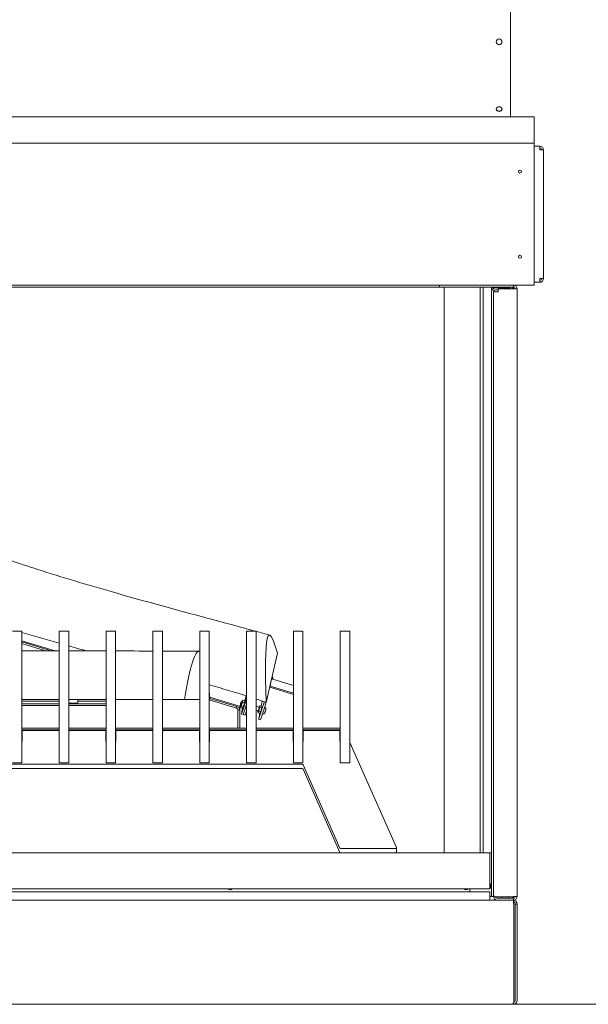
# Model space of a CAD drawing. Units: millimetres. Extents: x 11895 to 28678, y -9902 to 6141.
# Drawn here: x 16620 to 16813, y -7502 to -7168 of the extents above; entities that cross this region are included whole.
import ezdxf

# ---------------------------------------------------------------- set-up
doc = ezdxf.new("R2010")
doc.units = ezdxf.units.MM
doc.header["$MEASUREMENT"] = 0
doc.layers.add('0_Pen_No__1', color=7, linetype='Continuous', lineweight=13)

msp = doc.modelspace()

# ---------------------------------------------------------------- linework, layer by layer
at = {"layer": '0_Pen_No__1', "linetype": 'Continuous'}
for p, q in [((16786.48, -7065.94), (16786.48, -7188.28)), ((16786.48, -7188.28), (16786.48, -7188.48)), ((16786.48, -7188.48), (16786.48, -7200.85)), ((16794.51, -7200.85), (16348.13, -7200.85)), ((16781.66, -7198.32), (16781.66, -7198.21)), ((16783.59, -7198.32), (16783.59, -7198.21)), ((16794.51, -7200.85), (16794.51, -7209.2)), ((16794.51, -7209.84), (16348.13, -7209.84)), ((16794.51, -7209.2), (16794.51, -7209.84)), ((16794.51, -7211.13), (16794.51, -7209.84)), ((16796.43, -7210.81), (16794.51, -7210.81)), ((16796.43, -7210.81), (16796.43, -7212.09)), ((16794.51, -7211.13), (16794.51, -7256.73)), ((16797.72, -7212.09), (16796.43, -7212.09)), ((16797.72, -7255.77), (16797.72, -7212.09)), ((16794.51, -7258.01), (16794.51, -7256.73)), ((16794.51, -7257.05), (16796.43, -7257.05)), ((16796.43, -7255.77), (16796.43, -7257.05)), ((16796.43, -7255.77), (16797.72, -7255.77)), ((16762.39, -7258.01), (16380.24, -7258.01)), ((16380.24, -7258.66), (16762.39, -7258.66)), ((16762.39, -7258.01), (16787.44, -7258.01)), ((16762.39, -7258.66), (16762.39, -7258.01)), ((16762.39, -7258.66), (16787.44, -7258.66)), ((16764, -7258.66), (16776.2, -7258.66)), ((16764, -7450.7), (16764, -7258.66)), ((16776.2, -7450.7), (16776.2, -7258.66)), ((16777.17, -7258.66), (16780.06, -7258.66)), ((16777.17, -7450.7), (16777.17, -7258.66)), ((16780.06, -7450.7), (16780.06, -7258.66)), ((16780.7, -7258.98), (16780.06, -7258.98)), ((16780.7, -7259.15), (16780.7, -7258.98)), ((16780.7, -7260.26), (16780.7, -7465.02)), ((16780.7, -7260.26), (16781.98, -7260.26)), ((16780.7, -7465.47), (16780.7, -7260.26)), ((16781.34, -7258.98), (16786.48, -7258.98)), ((16782.3, -7259.62), (16781.34, -7259.62)), ((16781.98, -7260.26), (16782.3, -7260.26)), ((16782.3, -7260.26), (16782.3, -7259.3)), ((16787.44, -7259.3), (16782.3, -7259.3)), ((16786.48, -7259.3), (16786.48, -7258.98)), ((16787.31, -7258.66), (16786.99, -7259.3)), ((16787.61, -7258.68), (16786.99, -7259.3)), ((16787.44, -7258.01), (16787.44, -7258.66)), ((16794.51, -7258.01), (16787.44, -7258.01)), ((16787.44, -7259.3), (16787.44, -7258.85)), ((16787.44, -7259.3), (16788.73, -7259.3)), ((16787.63, -7258.01), (16787.62, -7258.03)), ((16787.63, -7258.01), (16787.63, -7258.03)), ((16788.06, -7259.13), (16787.9, -7259.3)), ((16788.71, -7259.12), (16788.73, -7259.11)), ((16788.71, -7259.11), (16788.73, -7259.11)), ((16788.73, -7259.11), (16788.73, -7259.3)), ((16788.73, -7465.47), (16788.73, -7259.3)), ((16617.4, -7375.46), (16620.61, -7375.46)), ((16620.61, -7375.46), (16620.61, -7375.52)), ((16620.61, -7375.52), (16620.61, -7381.59)), ((16633.3, -7375.52), (16633.3, -7375.46)), ((16633.3, -7375.46), (16636.51, -7375.46)), ((16633.3, -7381.59), (16633.3, -7375.52)), ((16636.51, -7375.46), (16636.51, -7375.52)), ((16636.51, -7375.52), (16636.51, -7381.59)), ((16649.19, -7375.52), (16649.19, -7375.46)), ((16649.19, -7375.46), (16652.4, -7375.46)), ((16649.19, -7381.59), (16649.19, -7375.52)), ((16652.4, -7375.46), (16652.4, -7375.52)), ((16652.4, -7375.52), (16652.4, -7381.59)), ((16665.09, -7375.52), (16665.09, -7375.46)), ((16665.09, -7375.46), (16668.3, -7375.46)), ((16665.09, -7381.59), (16665.09, -7375.52)), ((16668.3, -7375.46), (16668.3, -7375.52)), ((16668.3, -7375.52), (16668.3, -7381.59)), ((16680.98, -7375.52), (16680.98, -7375.46)), ((16680.98, -7375.46), (16684.2, -7375.46)), ((16680.98, -7381.59), (16680.98, -7375.52)), ((16684.2, -7375.46), (16684.2, -7375.52)), ((16684.2, -7375.52), (16684.2, -7381.59)), ((16696.88, -7375.52), (16696.88, -7375.46)), ((16696.88, -7375.46), (16700.09, -7375.46)), ((16696.88, -7381.59), (16696.88, -7375.52)), ((16700.09, -7375.46), (16700.09, -7375.52)), ((16700.09, -7375.52), (16700.09, -7381.59)), ((16712.78, -7375.52), (16712.78, -7375.46)), ((16712.78, -7375.46), (16715.99, -7375.46)), ((16712.78, -7381.59), (16712.78, -7375.52)), ((16715.99, -7375.46), (16715.99, -7375.52)), ((16715.99, -7375.52), (16715.99, -7381.59)), ((16728.67, -7375.52), (16728.67, -7375.46)), ((16728.67, -7375.46), (16731.88, -7375.46)), ((16728.67, -7381.59), (16728.67, -7375.52)), ((16731.88, -7375.46), (16731.88, -7375.52)), ((16731.88, -7375.52), (16731.88, -7381.59)), ((16631.89, -7382.11), (16620.61, -7378.72)), ((16630.57, -7382.1), (16620.61, -7379.11)), ((16628.66, -7382.1), (16620.61, -7379.68)), ((16620.61, -7381.59), (16620.61, -7382.04)), ((16620.61, -7382.04), (16620.61, -7420.01)), ((16633.3, -7382.04), (16633.3, -7381.59)), ((16633.3, -7420.01), (16633.3, -7382.04)), ((16636.51, -7381.59), (16636.51, -7382.04)), ((16636.51, -7382.04), (16636.51, -7420.01)), ((16649.19, -7382.04), (16649.19, -7381.59)), ((16649.19, -7420.01), (16649.19, -7382.04)), ((16652.4, -7381.59), (16652.4, -7382.04)), ((16652.4, -7382.04), (16652.4, -7420.01)), ((16665.09, -7382.04), (16665.09, -7381.59)), ((16665.09, -7420.01), (16665.09, -7382.04)), ((16668.3, -7381.59), (16668.3, -7382.04)), ((16668.3, -7382.04), (16668.3, -7420.01)), ((16680.98, -7382.04), (16680.98, -7381.59)), ((16680.98, -7420.01), (16680.98, -7382.04)), ((16684.2, -7381.59), (16684.2, -7382.04)), ((16684.2, -7382.04), (16684.2, -7420.01)), ((16696.88, -7382.04), (16696.88, -7381.59)), ((16696.88, -7420.01), (16696.88, -7382.04)), ((16700.09, -7381.59), (16700.09, -7382.04)), ((16700.09, -7382.04), (16700.09, -7420.01)), ((16707.35, -7382.91), (16703.58, -7399.66)), ((16712.78, -7382.04), (16712.78, -7381.59)), ((16712.78, -7420.01), (16712.78, -7382.04)), ((16715.99, -7381.59), (16715.99, -7382.04)), ((16715.99, -7382.04), (16715.99, -7420.01)), ((16728.67, -7382.04), (16728.67, -7381.59)), ((16728.67, -7420.01), (16728.67, -7382.04)), ((16731.88, -7381.59), (16731.88, -7382.04)), ((16731.88, -7382.04), (16731.88, -7420.01)), ((16705.56, -7390.86), (16704.48, -7395.67)), ((16704.74, -7394.5), (16712.78, -7396.91)), ((16705.38, -7391.66), (16704.84, -7394.08)), ((16712.78, -7396.47), (16704.84, -7394.08)), ((16705.38, -7391.66), (16712.78, -7393.88)), ((16694.83, -7401.01), (16684.38, -7397.87)), ((16696.79, -7397.41), (16696.24, -7399.08)), ((16696.88, -7398.08), (16696.83, -7398.31)), ((16633.3, -7398.67), (16620.61, -7398.67)), ((16620.61, -7399.17), (16633.3, -7399.17)), ((16620.61, -7400.15), (16633.3, -7400.15)), ((16620.61, -7400.65), (16633.3, -7400.65)), ((16649.19, -7398.67), (16636.51, -7398.67)), ((16636.51, -7399.92), (16639.56, -7399.92)), ((16636.51, -7400.15), (16649.19, -7400.15)), ((16636.51, -7400.65), (16649.19, -7400.65)), ((16639.56, -7398.67), (16639.56, -7399.92)), ((16639.56, -7399.17), (16649.19, -7399.17)), ((16665.09, -7398.67), (16652.4, -7398.67)), ((16675.78, -7398.67), (16668.3, -7398.67)), ((16675.78, -7398.67), (16680.98, -7398.67)), ((16684.2, -7398.67), (16684.45, -7398.67)), ((16693.44, -7401.55), (16684.2, -7398.77)), ((16693.61, -7401.03), (16684.42, -7398.27)), ((16693.47, -7401.46), (16693.61, -7401.03)), ((16694.55, -7402.13), (16694.55, -7400.92)), ((16694.74, -7400.51), (16694.84, -7400.68)), ((16694.83, -7400.99), (16694.91, -7401.36)), ((16694.92, -7400.7), (16694.84, -7400.68)), ((16694.92, -7401.39), (16695.52, -7401.57)), ((16695.03, -7399.54), (16695.2, -7399.45)), ((16695.15, -7400.82), (16695.74, -7401)), ((16695.29, -7399.47), (16695.21, -7399.45)), ((16696.58, -7399.16), (16695.22, -7403.29)), ((16695.37, -7399.18), (16695.6, -7398.97)), ((16695.52, -7399.58), (16696.12, -7399.76)), ((16695.82, -7401.29), (16695.59, -7401.51)), ((16695.67, -7398.91), (16696.27, -7399.09)), ((16696.88, -7400.3), (16695.83, -7403.47)), ((16696.88, -7400.4), (16695.86, -7403.48)), ((16696.36, -7399.48), (16696.28, -7399.12)), ((16701.16, -7401.24), (16700.09, -7400.92)), ((16702.45, -7400.92), (16701.08, -7405.05)), ((16701.24, -7400.95), (16701.47, -7400.73)), ((16701.39, -7401.35), (16701.99, -7401.52)), ((16701.54, -7400.67), (16702.14, -7400.85)), ((16703.07, -7401.11), (16701.7, -7405.23)), ((16702.21, -7399.19), (16701.85, -7400.76)), ((16702.23, -7401.24), (16702.15, -7400.88)), ((16702.85, -7399.41), (16702.7, -7400.07)), ((16703.45, -7399.62), (16703.31, -7400.25)), ((16693.91, -7402.12), (16693.91, -7408.31)), ((16693.91, -7402.13), (16694.55, -7402.13)), ((16693.91, -7408.31), (16693.91, -7402.13)), ((16694.55, -7402.13), (16694.55, -7408.31)), ((16695.11, -7403.57), (16695.72, -7403.75)), ((16695.12, -7403.47), (16695.55, -7401.54)), ((16695.4, -7401.72), (16695.51, -7401.75)), ((16695.75, -7403.76), (16696.37, -7403.94)), ((16695.77, -7403.66), (16695.77, -7403.65)), ((16696.88, -7402.44), (16696.48, -7403.66)), ((16700.79, -7402.47), (16700.09, -7402.26)), ((16700.7, -7402.76), (16700.78, -7403.12)), ((16700.79, -7403.15), (16701.39, -7403.33)), ((16700.99, -7405.23), (16701.42, -7403.3)), ((16701.01, -7402.59), (16701.61, -7402.77)), ((16701.27, -7403.48), (16701.37, -7403.51)), ((16701.69, -7403.05), (16701.46, -7403.27)), ((16702.31, -7403.53), (16702.27, -7403.52)), ((16700.97, -7405.33), (16701.59, -7405.51)), ((16620.61, -7408.31), (16633.3, -7408.31)), ((16620.61, -7408.95), (16633.3, -7408.95)), ((16620.69, -7409.47), (16620.69, -7412.73)), ((16632.89, -7409.18), (16621.01, -7409.18)), ((16627.6, -7409.07), (16627.6, -7408.95)), ((16630.65, -7409.07), (16630.65, -7408.95)), ((16633.22, -7412.73), (16633.22, -7409.47)), ((16636.51, -7408.31), (16649.19, -7408.31)), ((16636.51, -7408.95), (16649.19, -7408.95)), ((16636.59, -7409.47), (16636.59, -7412.73)), ((16648.79, -7409.18), (16636.91, -7409.18)), ((16649.11, -7412.73), (16649.11, -7409.47)), ((16652.4, -7408.31), (16665.09, -7408.31)), ((16652.4, -7408.95), (16665.09, -7408.95)), ((16652.48, -7409.47), (16652.48, -7412.73)), ((16664.69, -7409.18), (16652.8, -7409.18)), ((16665.01, -7412.73), (16665.01, -7409.47)), ((16668.3, -7408.31), (16680.98, -7408.31)), ((16668.3, -7408.95), (16680.98, -7408.95)), ((16668.38, -7409.47), (16668.38, -7412.73)), ((16680.58, -7409.18), (16668.7, -7409.18)), ((16680.9, -7412.73), (16680.9, -7409.47)), ((16684.2, -7408.31), (16696.88, -7408.31)), ((16684.2, -7408.95), (16696.88, -7408.95)), ((16684.28, -7409.47), (16684.28, -7412.73)), ((16696.48, -7409.18), (16684.6, -7409.18)), ((16694.55, -7408.96), (16693.91, -7408.96)), ((16693.91, -7408.96), (16693.91, -7408.96)), ((16696.8, -7412.73), (16696.8, -7409.47)), ((16700.09, -7408.31), (16712.78, -7408.31)), ((16700.09, -7408.95), (16712.78, -7408.95)), ((16700.17, -7409.47), (16700.17, -7412.73)), ((16712.38, -7409.18), (16700.49, -7409.18)), ((16712.7, -7412.73), (16712.7, -7409.47)), ((16715.99, -7408.31), (16728.67, -7408.31)), ((16715.99, -7408.95), (16728.67, -7408.95)), ((16716.07, -7409.47), (16716.07, -7412.73)), ((16728.27, -7409.18), (16716.39, -7409.18)), ((16728.59, -7412.73), (16728.59, -7409.47)), ((16747.77, -7448.85), (16731.96, -7413.2)), ((16426.86, -7420.63), (16715.77, -7420.63)), ((16617.4, -7420.15), (16620.61, -7420.15)), ((16620.61, -7420.01), (16620.61, -7420.15)), ((16633.3, -7420.15), (16633.3, -7420.01)), ((16633.3, -7420.15), (16636.51, -7420.15)), ((16636.51, -7420.01), (16636.51, -7420.15)), ((16649.19, -7420.15), (16649.19, -7420.01)), ((16649.19, -7420.15), (16652.4, -7420.15)), ((16652.4, -7420.01), (16652.4, -7420.15)), ((16665.09, -7420.15), (16665.09, -7420.01)), ((16665.09, -7420.15), (16668.3, -7420.15)), ((16668.3, -7420.01), (16668.3, -7420.15)), ((16680.98, -7420.15), (16680.98, -7420.01)), ((16680.98, -7420.15), (16684.2, -7420.15)), ((16684.2, -7420.01), (16684.2, -7420.15)), ((16696.88, -7420.15), (16696.88, -7420.01)), ((16696.88, -7420.15), (16700.09, -7420.15)), ((16700.09, -7420.01), (16700.09, -7420.15)), ((16712.78, -7420.15), (16712.78, -7420.01)), ((16712.78, -7420.15), (16715.99, -7420.15)), ((16715.99, -7420.01), (16715.99, -7420.15)), ((16716.07, -7420.81), (16728.59, -7449.06)), ((16728.67, -7420.15), (16728.67, -7420.01)), ((16728.67, -7420.15), (16731.88, -7420.15)), ((16731.88, -7420.01), (16731.88, -7420.15)), ((16715.77, -7422.08), (16426.86, -7422.08)), ((16728.59, -7450.52), (16716.07, -7422.26)), ((16363.22, -7450.7), (16779.41, -7450.7)), ((16728.89, -7449.24), (16747.47, -7449.24)), ((16747.79, -7448.95), (16747.79, -7450.41)), ((16776.2, -7450.7), (16764, -7450.7)), ((16780.06, -7450.7), (16777.17, -7450.7)), ((16779.41, -7462.9), (16779.41, -7450.7)), ((16780.06, -7450.7), (16780.06, -7465.47)), ((16779.89, -7460.97), (16779.89, -7462.9)), ((16780.06, -7460.97), (16779.89, -7460.97)), ((16363.22, -7462.9), (16779.41, -7462.9)), ((16363.22, -7463.86), (16779.41, -7463.86)), ((16772.67, -7463.86), (16772.67, -7462.9)), ((16779.41, -7466.75), (16779.41, -7463.86)), ((16779.73, -7461.62), (16779.73, -7462.26)), ((16780.06, -7462.9), (16779.89, -7462.9)), ((16779.41, -7466.75), (16363.22, -7466.75)), ((16779.41, -7465.47), (16780.06, -7465.47)), ((16779.41, -7466.75), (16781.98, -7466.75)), ((16780.7, -7465.47), (16780.06, -7465.47)), ((16781.07, -7465.47), (16780.7, -7465.47)), ((16781.98, -7465.66), (16787.44, -7465.66)), ((16787.44, -7466.11), (16781.98, -7466.11)), ((16787.44, -7466.75), (16781.98, -7466.75)), ((16783.59, -7465.66), (16783.59, -7466.11)), ((16785.84, -7465.66), (16785.84, -7466.11)), ((16787.08, -7465.66), (16787.31, -7466.11)), ((16787.61, -7466.09), (16787.18, -7465.66)), ((16787.44, -7465.66), (16787.44, -7465.47)), ((16788.73, -7465.47), (16787.44, -7465.47)), ((16787.44, -7465.66), (16787.44, -7465.92)), ((16787.44, -7466.11), (16787.44, -7466.75)), ((16787.44, -7468.04), (16787.44, -7466.75)), ((16787.63, -7466.75), (16787.44, -7466.75)), ((16787.44, -7468.04), (16787.63, -7468.04)), ((16787.62, -7466.74), (16787.63, -7466.75)), ((16787.63, -7466.74), (16787.63, -7466.75)), ((16787.63, -7468.04), (16787.63, -7500.79)), ((16788.06, -7465.64), (16787.9, -7465.47)), ((16788.08, -7468.04), (16788.08, -7500.79)), ((16788.08, -7468.04), (16788.73, -7468.04)), ((16788.73, -7465.66), (16788.71, -7465.65)), ((16788.73, -7465.66), (16788.71, -7465.66)), ((16788.73, -7465.47), (16788.73, -7465.66)), ((16788.73, -7500.79), (16788.73, -7468.04)), ((19171.7, -7502.08), (15966.6, -7502.08)), ((16786.99, -7502.08), (16355.64, -7502.08)), ((16786.99, -7502.08), (16787.44, -7502.08)), ((16787.44, -7501.7), (16787.44, -7502.08))]:
    msp.add_line(p, q, dxfattribs=at)
for centre, radius in [((16782.62, -7175.44), 0.963), ((16789.69, -7219.48), 0.514), ((16789.69, -7248.38), 0.514)]:
    msp.add_circle(centre, radius, dxfattribs=at)
for centre, radius, start, end in [((16796.43, -7212.09), 1.28, 0, 90), ((16796.43, -7212.09), 0.642, 0, 90), ((16796.43, -7255.77), 1.28, 270, 0), ((16796.43, -7255.77), 0.642, 270, 0), ((16781.34, -7260.26), 1.28, 90, 180), ((16781.34, -7260.26), 0.642, 90, 180), ((16787.44, -7259.3), 1.28, 0, 90), ((16787.44, -7259.3), 0.642, 0, 90), ((16628.36, -7409.07), 0.761, 180, 188.2281), ((16629.89, -7409.07), 0.761, 351.7719, 0), ((16781.1, -7461.62), 1.36, 151.9275, 180), ((16691.36, -7462.26), 0.963, 221.8103, 318.1897), ((16771.38, -7462.26), 0.963, 221.8103, 318.1897), ((16781.1, -7462.26), 1.36, 180, 208.0725), ((16781.98, -7465.47), 0.642, 189.3655, 270), ((16787.44, -7465.47), 1.28, 270, 0), ((16787.44, -7465.47), 0.642, 270, 0), ((16787.44, -7468.04), 1.28, 0, 90), ((16787.44, -7468.04), 0.642, 0, 90), ((16787.44, -7500.79), 0.642, 279.3655, 0)]:
    msp.add_arc(centre, radius, start, end, dxfattribs=at)
for centre, major_axis, ratio in [((16782.62, -7198.21), (0.963, 0), 0.766044), ((16694.89, -7400.03), (-0.145, -0.483), 0.044632)]:
    msp.add_ellipse(centre, major_axis=major_axis, ratio=ratio, dxfattribs=at)
for centre, major_axis, ratio, start_param, end_param in [((16782.62, -7198.32), (0.963, 0), 0.766044, 3.141593, 6.283185), ((16695.1, -7400.09), (-0.272, -0.907), 0.044632, 5.457381, 10.250582), ((16695.02, -7400.06), (-0.185, -0.615), 0.044632, 6.238494, 9.469469), ((16696.09, -7400.39), (-0.272, -0.907), 0.044632, 0.077459, 3.064133), ((16696.66, -7398.82), (-0.185, -0.615), 0.044632, 1.008239, 2.579036), ((16700.97, -7401.85), (-0.272, -0.907), 0.044632, 5.457381, 10.250582), ((16701.96, -7402.15), (-0.272, -0.907), 0.044632, 0.077459, 3.064133), ((16702.53, -7400.59), (-0.185, -0.615), 0.044632, 1.008239, 2.579036), ((16703.14, -7400.77), (-0.185, -0.615), 0.044632, 1.008239, 2.579036), ((16695.29, -7402.95), (-0.185, -0.615), 0.044632, 5.720628, 7.291425), ((16695.86, -7400.18), (-0.46, -1.54), 0.044632, 5.811338, 6.683179), ((16697.25, -7395.19), (-2.08, -6.92), 0.044632, 0.399994, 0.416964), ((16695.91, -7403.14), (-0.185, -0.615), 0.044632, 0, 1.008239), ((16695.94, -7403.15), (-0.185, -0.615), 0.044632, 5.720628, 7.291425), ((16696.55, -7403.33), (-0.185, -0.615), 0.044632, 0, 1.008239), ((16701.73, -7401.94), (-0.46, -1.54), 0.044632, 5.811338, 6.683179), ((16703.12, -7396.95), (-2.08, -6.92), 0.044632, 0.399994, 0.416964), ((16701.16, -7404.71), (-0.185, -0.615), 0.044632, 5.720628, 7.291425), ((16701.77, -7404.9), (-0.185, -0.615), 0.044632, 0, 1.008239), ((16621.01, -7409.47), (0.321, 0), 0.891007, 1.570796, 3.141593), ((16632.89, -7409.47), (0.321, 0), 0.891007, 0, 1.570796), ((16636.91, -7409.47), (0.321, 0), 0.891007, 1.570796, 3.141593), ((16648.79, -7409.47), (0.321, 0), 0.891007, 0, 1.570796), ((16652.8, -7409.47), (0.321, 0), 0.891007, 1.570796, 3.141593), ((16664.69, -7409.47), (0.321, 0), 0.891007, 0, 1.570796), ((16668.7, -7409.47), (0.321, 0), 0.891007, 1.570796, 3.141593), ((16680.58, -7409.47), (0.321, 0), 0.891007, 0, 1.570796), ((16684.6, -7409.47), (0.321, 0), 0.891007, 1.570796, 3.141593), ((16696.48, -7409.47), (0.321, 0), 0.891007, 0, 1.570796), ((16700.49, -7409.47), (0.321, 0), 0.891007, 1.570796, 3.141593), ((16712.38, -7409.47), (0.321, 0), 0.891007, 0, 1.570796), ((16716.39, -7409.47), (0.321, 0), 0.891007, 1.570796, 3.141593), ((16728.27, -7409.47), (0.321, 0), 0.891007, 0, 1.570796), ((16620.37, -7412.73), (0.321, 0), 0.891007, 5.560451, 6.283185), ((16633.54, -7412.73), (0.321, 0), 0.891007, 3.141593, 3.864327), ((16636.27, -7412.73), (0.321, 0), 0.891007, 5.560451, 6.283185), ((16649.43, -7412.73), (0.321, 0), 0.891007, 3.141593, 3.864327), ((16652.16, -7412.73), (0.321, 0), 0.891007, 5.560451, 6.283185), ((16665.33, -7412.73), (0.321, 0), 0.891007, 3.141593, 3.864327), ((16668.06, -7412.73), (0.321, 0), 0.891007, 5.560451, 6.283185), ((16681.23, -7412.73), (0.321, 0), 0.891007, 3.141593, 3.864327), ((16683.95, -7412.73), (0.321, 0), 0.891007, 5.560451, 6.283185), ((16697.12, -7412.73), (0.321, 0), 0.891007, 3.141593, 3.864327), ((16699.85, -7412.73), (0.321, 0), 0.891007, 5.560451, 6.283185), ((16713.02, -7412.73), (0.321, 0), 0.891007, 3.141593, 3.864327), ((16715.75, -7412.73), (0.321, 0), 0.891007, 5.560451, 6.283185), ((16728.91, -7412.73), (0.321, 0), 0.891007, 3.141593, 3.864327), ((16731.67, -7413.3), (0.321, 0), 0.891007, 0.376165, 0.822756), ((16715.77, -7420.91), (0.321, 0), 0.891007, 0.376165, 1.570796), ((16715.77, -7422.37), (0.321, 0), 0.891007, 0.376165, 1.570796), ((16728.89, -7448.95), (0.321, 0), 0.891007, 3.517757, 4.712389), ((16728.89, -7450.41), (0.321, 0), 0.891007, 3.517757, 4.712389), ((16747.47, -7448.95), (0.321, 0), 0.891007, 4.712389, 6.65935), ((16747.47, -7450.41), (0.321, 0), 0.891007, 4.712389, 6.283185)]:
    msp.add_ellipse(centre, major_axis=major_axis, ratio=ratio, start_param=start_param, end_param=end_param, dxfattribs=at)
for points, knots in [([(16589.96, -7341.4), (16595.38, -7343.71), (16600.94, -7345.85), (16606.54, -7347.88), (16612.96, -7350.21), (16619.46, -7352.39), (16625.98, -7354.48), (16634.39, -7357.17), (16642.86, -7359.7), (16651.34, -7362.14), (16662.06, -7365.22), (16672.81, -7368.14), (16683.55, -7371.03), (16689.03, -7372.5), (16694.5, -7373.96), (16699.96, -7375.46)], [0, 0, 0, 0, 1, 1, 1, 2, 2, 2, 3, 3, 3, 4, 4, 4, 5, 5, 5, 5]), ([(16705.72, -7391.76), (16705.73, -7391.7), (16705.75, -7391.66), (16705.76, -7391.61), (16705.76, -7391.57), (16705.77, -7391.54), (16705.78, -7391.49), (16705.78, -7391.48), (16705.78, -7391.46), (16705.78, -7391.43), (16705.78, -7391.41), (16705.79, -7391.38), (16705.78, -7391.31), (16705.78, -7391.29), (16705.77, -7391.26), (16705.76, -7391.22), (16705.75, -7391.19), (16705.74, -7391.16), (16705.72, -7391.11), (16705.7, -7391.08), (16705.68, -7391.05), (16705.66, -7391.02), (16705.63, -7390.98), (16705.59, -7390.94), (16705.55, -7390.91)], [0, 0, 0, 0, 1, 1, 1, 2, 2, 2, 3, 3, 3, 4, 4, 4, 5, 5, 5, 6, 6, 6, 7, 7, 7, 8, 8, 8, 8]), ([(16694.55, -7402.13), (16694.55, -7401.76), (16694.33, -7401.4), (16693.98, -7401.19), (16693.86, -7401.12), (16693.74, -7401.07), (16693.61, -7401.03)], [0, 0, 0, 0, 1, 1, 1, 2, 2, 2, 2]), ([(16702.31, -7403.53), (16702.37, -7403.55), (16702.44, -7403.56), (16702.5, -7403.55), (16702.56, -7403.55), (16702.62, -7403.54), (16702.67, -7403.53), (16702.73, -7403.51), (16702.78, -7403.48), (16702.81, -7403.46), (16702.87, -7403.43), (16702.9, -7403.4), (16702.92, -7403.37), (16702.96, -7403.33), (16702.98, -7403.31), (16702.99, -7403.29), (16703.01, -7403.26), (16703.02, -7403.24), (16703.03, -7403.23), (16703.04, -7403.21), (16703.05, -7403.19), (16703.06, -7403.18), (16703.07, -7403.14), (16703.08, -7403.11), (16703.1, -7403.08), (16703.11, -7403.04), (16703.13, -7403), (16703.14, -7402.95), (16703.16, -7402.89), (16703.19, -7402.82), (16703.21, -7402.75), (16703.23, -7402.69), (16703.25, -7402.62), (16703.27, -7402.55), (16703.29, -7402.48), (16703.31, -7402.41), (16703.33, -7402.35), (16703.35, -7402.28), (16703.37, -7402.22), (16703.38, -7402.16), (16703.4, -7402.1), (16703.41, -7402.05), (16703.42, -7402), (16703.43, -7401.96), (16703.44, -7401.93), (16703.44, -7401.88), (16703.45, -7401.86), (16703.45, -7401.85), (16703.45, -7401.82), (16703.45, -7401.79), (16703.45, -7401.76), (16703.44, -7401.7), (16703.44, -7401.68), (16703.44, -7401.65), (16703.43, -7401.61), (16703.42, -7401.58), (16703.41, -7401.54), (16703.38, -7401.5), (16703.37, -7401.47), (16703.35, -7401.44), (16703.32, -7401.4), (16703.28, -7401.35), (16703.22, -7401.29), (16703.14, -7401.25), (16703.11, -7401.23), (16703.08, -7401.21), (16703.04, -7401.2)], [0, 0, 0, 0, 1, 1, 1, 2, 2, 2, 3, 3, 3, 4, 4, 4, 5, 5, 5, 6, 6, 6, 7, 7, 7, 8, 8, 8, 9, 9, 9, 10, 10, 10, 11, 11, 11, 12, 12, 12, 13, 13, 13, 14, 14, 14, 15, 15, 15, 16, 16, 16, 17, 17, 17, 18, 18, 18, 19, 19, 19, 20, 20, 20, 21, 21, 21, 22, 22, 22, 22]), ([(16693.44, -7401.55), (16693.68, -7401.63), (16693.87, -7401.83), (16693.9, -7402.06), (16693.91, -7402.08), (16693.91, -7402.11), (16693.91, -7402.13)], [0, 0, 0, 0, 1, 1, 1, 2, 2, 2, 2]), ([(16780.7, -7465.02), (16780.7, -7465.22), (16780.9, -7465.42), (16781.23, -7465.53), (16781.44, -7465.61), (16781.71, -7465.66), (16781.98, -7465.66)], [0, 0, 0, 0, 1, 1, 1, 2, 2, 2, 2]), ([(16781.98, -7466.75), (16781.58, -7466.75), (16781.18, -7466.55), (16780.94, -7466.23), (16780.79, -7466.01), (16780.7, -7465.74), (16780.7, -7465.47)], [0, 0, 0, 0, 1, 1, 1, 2, 2, 2, 2]), ([(16787.63, -7500.79), (16787.63, -7501.2), (16787.53, -7501.6), (16787.37, -7501.83), (16787.26, -7501.99), (16787.12, -7502.08), (16786.99, -7502.08)], [0, 0, 0, 0, 1, 1, 1, 2, 2, 2, 2]), ([(16787.44, -7502.08), (16787.84, -7502.08), (16788.24, -7501.88), (16788.48, -7501.55), (16788.64, -7501.33), (16788.73, -7501.06), (16788.73, -7500.79)], [0, 0, 0, 0, 1, 1, 1, 2, 2, 2, 2])]:
    msp.add_open_spline(points, degree=3, knots=knots, dxfattribs=at)
for points in [[(16703.58, -7399.66), (16702.7, -7376.49), (16703.95, -7370.9), (16707.35, -7382.91)], [(16620.61, -7375.9), (16624.85, -7377.14), (16629.09, -7378.36), (16633.3, -7379.55)], [(16700.09, -7375.49), (16701.63, -7375.92), (16703.17, -7376.35), (16704.71, -7376.78)], [(16636.51, -7380.45), (16638.53, -7381.02), (16640.55, -7381.58), (16642.55, -7382.13)], [(16620.61, -7382.07), (16624.84, -7382.09), (16629.07, -7382.1), (16633.3, -7382.11)], [(16636.51, -7382.12), (16640.74, -7382.13), (16644.96, -7382.14), (16649.19, -7382.15)], [(16652.4, -7382.16), (16656.63, -7382.17), (16660.86, -7382.18), (16665.09, -7382.19)], [(16668.3, -7382.2), (16672.46, -7382.21), (16676.63, -7382.21), (16680.78, -7382.22)], [(16680.98, -7382.26), (16679.49, -7381.71), (16677.76, -7387.18), (16675.78, -7398.67)], [(16684.2, -7393.63), (16688.74, -7394.94), (16692.99, -7396.21), (16696.88, -7397.44)], [(16684.45, -7398.67), (16684.37, -7397.75), (16684.28, -7396.87), (16684.2, -7396.03)], [(16695.15, -7400.82), (16694.95, -7400.98), (16694.88, -7401.17), (16694.92, -7401.39)], [(16694.92, -7401.39), (16694.92, -7401.38), (16694.92, -7401.37), (16694.91, -7401.36)], [(16695.52, -7399.58), (16695.28, -7399.96), (16695.15, -7400.38), (16695.15, -7400.82)], [(16695.67, -7398.91), (16695.5, -7399.1), (16695.45, -7399.32), (16695.52, -7399.58)], [(16695.52, -7401.57), (16695.71, -7401.42), (16695.79, -7401.23), (16695.74, -7401)], [(16695.6, -7398.97), (16695.62, -7398.95), (16695.65, -7398.93), (16695.67, -7398.91)], [(16695.74, -7401), (16695.99, -7400.63), (16696.11, -7400.21), (16696.12, -7399.76)], [(16696.12, -7399.76), (16696.29, -7399.57), (16696.34, -7399.35), (16696.27, -7399.09)], [(16700.09, -7398.48), (16701.3, -7398.88), (16702.46, -7399.27), (16703.58, -7399.66)], [(16701.39, -7401.35), (16701.14, -7401.72), (16701.02, -7402.14), (16701.01, -7402.59)], [(16701.54, -7400.67), (16701.37, -7400.86), (16701.32, -7401.08), (16701.39, -7401.35)], [(16701.47, -7400.73), (16701.49, -7400.71), (16701.52, -7400.69), (16701.54, -7400.67)], [(16701.99, -7401.52), (16702.16, -7401.34), (16702.21, -7401.11), (16702.14, -7400.85)], [(16701.01, -7402.59), (16700.82, -7402.74), (16700.75, -7402.93), (16700.79, -7403.15)], [(16700.79, -7403.15), (16700.79, -7403.14), (16700.79, -7403.13), (16700.78, -7403.12)], [(16701.39, -7403.33), (16701.58, -7403.18), (16701.66, -7402.99), (16701.61, -7402.77)], [(16701.61, -7402.77), (16701.85, -7402.39), (16701.98, -7401.97), (16701.99, -7401.52)]]:
    msp.add_open_spline(points, degree=3, dxfattribs=at)

doc.saveas('drawing.dxf')
